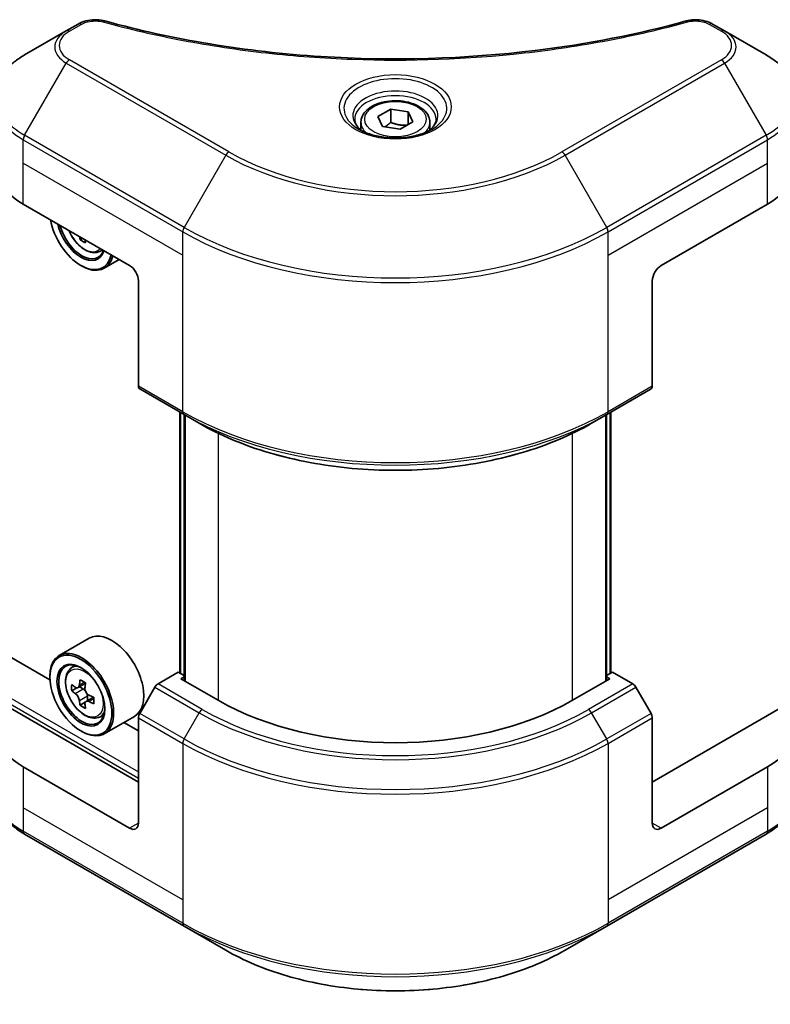
# Model space of a CAD drawing. Units: millimetres. Extents: x 43 to 6164, y 24 to 1148.
# Drawn here: x 493 to 553, y 213 to 291 of the extents above; entities that cross this region are included whole.
import ezdxf

# ---------------------------------------------------------------- set-up
doc = ezdxf.new("R2010")
doc.units = ezdxf.units.MM
doc.header["$LTSCALE"] = 3
doc.layers.add('Visible (ISO)', color=7, linetype='Continuous', lineweight=35)
doc.layers.add('Visible Narrow (ISO)', color=7, linetype='Continuous', lineweight=25)

msp = doc.modelspace()

# ---------------------------------------------------------------- linework, layer by layer
at = {"layer": 'Visible (ISO)'}
for p, q in [((497.9013, 290.7423), (496.9558, 290.1964)), ((549.4888, 290.1964), (548.5434, 290.7423)), ((496.9558, 290.1964), (493.6274, 288.2747)), ((552.8173, 288.2747), (549.4888, 290.1964)), ((495.6515, 238.405), (412.4478, 286.4427)), ((521.8281, 283.3683), (522.8488, 283.9576)), ((522.8488, 283.9576), (524.243, 283.7419)), ((522.8488, 282.8961), (522.8488, 283.9576)), ((524.243, 283.7419), (524.6165, 282.937)), ((524.243, 282.7213), (524.243, 283.7419)), ((520.4723, 282.9077), (520.4723, 282.2877)), ((522.2017, 282.5634), (521.8281, 283.3683)), ((524.6165, 282.937), (523.5959, 282.3477)), ((525.9723, 282.9077), (525.9723, 282.2877)), ((523.5959, 282.3477), (522.2017, 282.5634)), ((493.5238, 276.3757), (502.0091, 271.4768)), ((544.4355, 271.4768), (552.9208, 276.3757)), ((498.2526, 273.6456), (498.0511, 273.5292)), ((499.5149, 272.5562), (499.9087, 272.6894)), ((501.1897, 271.9498), (499.9908, 271.2576)), ((498.12, 271.4768), (498.1908, 271.4359)), ((502.7162, 270.252), (502.7162, 261.8479)), ((543.7284, 270.252), (543.7284, 261.8479)), ((502.8198, 261.619), (506.3553, 259.5778)), ((540.0893, 259.5778), (543.6249, 261.619)), ((506.0225, 238.9493), (506.0225, 259.7699)), ((506.3553, 259.5778), (507.5624, 258.8808)), ((506.376, 259.5658), (506.376, 238.3369)), ((540.0893, 259.5778), (538.8822, 258.8808)), ((540.0686, 238.3369), (540.0686, 259.5658)), ((540.4222, 259.7699), (540.4222, 238.9493)), ((498.7949, 241.7305), (496.3908, 240.3424)), ((497.2774, 239.281), (497.6109, 239.574)), ((505.8982, 239.021), (504.2769, 238.0849)), ((506.376, 238.7451), (505.8982, 239.021)), ((540.5465, 239.021), (540.0686, 238.7451)), ((542.1678, 238.0849), (540.5465, 239.021)), ((495.6452, 238.6128), (495.6452, 238.6944)), ((498.4889, 238.1344), (497.8913, 237.7893)), ((506.1104, 238.4903), (506.376, 238.6437)), ((509.0802, 236.7757), (506.1104, 238.4903)), ((540.3343, 238.4903), (537.3645, 236.7757)), ((540.0686, 238.6437), (540.3343, 238.4903)), ((497.8069, 237.7686), (497.3882, 237.5268)), ((498.0028, 237.8537), (498.3057, 237.6789)), ((504.0269, 237.821), (502.8198, 235.7303)), ((543.6249, 235.7303), (542.4178, 237.821)), ((502.7162, 230.2437), (491.8153, 236.5373)), ((498.4698, 236.6204), (498.0511, 236.3786)), ((499.1276, 237.0281), (498.53, 236.6831)), ((498.6415, 237.0971), (498.6415, 236.7475)), ((554.6293, 236.5373), (543.7284, 230.2437)), ((499.5149, 235.4056), (499.9354, 235.5478)), ((502.3949, 235.4951), (499.9908, 234.107)), ((502.7162, 234.3262), (501.5433, 235.0034)), ((502.7162, 226.9777), (502.7162, 235.3818)), ((543.7284, 226.9777), (543.7284, 235.3818)), ((498.12, 234.3262), (498.1908, 234.2853)), ((502.0091, 226.5694), (493.5238, 231.4684)), ((552.9208, 231.4684), (544.4355, 226.5694)), ((493.6274, 226.1014), (506.3553, 218.7529)), ((540.0893, 218.7529), (552.8173, 226.1014)), ((506.3553, 218.7529), (509.6838, 216.8313)), ((536.7609, 216.8313), (540.0893, 218.7529))]:
    msp.add_line(p, q, dxfattribs=at)
for centre, major_axis, start_param, end_param in [((499.1807, 279.6417), (-8, 0), 0, 0.7853982), ((547.264, 279.6417), (8, 0), 5.4977871, 6.2831853), ((498.12, 274.3345), (1.75, -3.0311), 4.1429513, 6.852623), ((498.12, 274.3345), (1.35, -2.3383), 4.2084709, 6.7871034), ((498.1908, 274.3753), (1.3, -2.2517), 4.2600367, 6.7355376), ((503.1122, 277.4719), (-3.6329, -6.2924), 5.6239855, 5.6706866), ((503.3332, 276.3237), (7.1643, 0), 3.8833577, 3.9706239), ((503.5542, 277.2167), (3.6329, 6.2924), 2.4823928, 2.5290939), ((498.1908, 274.3753), (1.8, -3.1177), 5.4977871, 6.8302216), ((502.0091, 270.6603), (-0.5, 0.866), 3.9269908, 5.4977871), ((544.4355, 270.6603), (-0.5, -0.866), 3.9269908, 5.4977871), ((503.0698, 262.052), (-0.25, -0.433), 5.4977871, 6.2831853), ((543.3749, 262.052), (0.25, -0.433), 0, 0.7853982), ((500.5949, 238.6128), (1.8, -3.1177), 0, 3.1415927), ((498.1908, 237.2247), (1.8, -3.1177), 5.4977871, 10.2101761), ((498.1908, 237.2247), (1.3, -2.2517), 2.375245, 7.049533), ((503.1122, 240.3213), (-3.6329, -6.2924), 5.3248877, 5.3891891), ((503.3332, 241.2143), (-7.1643, 0), 0.7417651, 0.8290312), ((503.5542, 240.0661), (3.6329, 6.2924), 2.1832951, 2.2475964), ((502.4493, 240.704), (-3.5821, -6.2044), 5.4541541, 5.5414202), ((503.3332, 240.4489), (-7.2658, 0), 0.6124987, 0.6768001), ((503.3332, 239.9386), (7.2658, 0), 3.7540914, 3.8183927), ((498.3057, 237.2911), (0.2375, -0.4114), 1.7950624, 2.3561945), ((498.3057, 237.2911), (0.2375, -0.4114), 0.7853982, 1.3465303), ((504.2769, 237.6767), (-0.25, -0.433), 3.9269908, 4.712389), ((542.1678, 237.6767), (-0.25, 0.433), 4.712389, 5.4977871), ((499.1807, 234.7344), (-8, 0), 5.8821839, 7.0685835), ((503.1122, 240.3213), (-3.6329, -6.2924), 5.6063852, 5.6706866), ((503.3332, 240.4489), (-7.2658, 0), 0.8939962, 0.9582976), ((503.3332, 239.9386), (7.2658, 0), 4.0355889, 4.0998903), ((504.2171, 239.6834), (3.5821, 6.2044), 2.3125614, 2.3998276), ((523.2223, 244.9406), (-20, 0), 0.7853982, 2.3561945), ((547.264, 234.7344), (8, 0), 5.4977871, 6.6841867), ((503.3332, 239.1731), (7.1643, 0), 3.8833577, 3.9706239), ((503.5542, 240.0661), (3.6329, 6.2924), 2.4647926, 2.5290939), ((503.0698, 235.5859), (-0.25, -0.433), 4.712389, 5.4977871), ((543.3749, 235.5859), (-0.25, 0.433), 3.9269908, 4.712389), ((502.0091, 227.3859), (0.5, -0.866), 5.4977871, 7.0685835), ((544.4355, 227.3859), (-0.5, -0.866), 5.4977871, 7.0685835)]:
    msp.add_ellipse(centre, major_axis=major_axis, ratio=0.5773503, start_param=start_param, end_param=end_param, dxfattribs=at)
for major_axis in [(1.75, -3.0311), (-1.35, 2.3383)]:
    msp.add_ellipse((498.12, 237.1839), major_axis=major_axis, ratio=0.5773503, dxfattribs=at)
for points, knots in [([(497.9013, 290.7423), (498.0865, 290.8492), (498.3001, 290.9336), (498.7447, 291.0469), (498.9807, 291.079), (499.437, 291.0893), (499.664, 291.0709), (499.9215, 291.0158), (499.9671, 291.0047), (500.012, 290.9923)], [0, 0, 0, 0, 0.07283688, 0.07283688, 0.14321919, 0.14321919, 0.20982314, 0.20982314, 0.22439596, 0.22439596, 0.22439596, 0.22439596]), ([(500.012, 290.9923), (505.4144, 289.5063), (511.3328, 288.5312), (522.9573, 287.7872), (528.8037, 287.9533), (538.5357, 289.1423), (542.6065, 289.9399), (546.4326, 290.9923)], [0, 0, 0, 0, 1.7965518, 1.7965518, 3.5088591, 3.5088591, 4.7812369, 4.7812369, 4.7812369, 4.7812369]), ([(546.4326, 290.9923), (546.6222, 291.0445), (546.8275, 291.0741), (547.2323, 291.0908), (547.4364, 291.079), (547.8449, 291.0169), (548.0524, 290.962), (548.347, 290.8456), (548.4487, 290.7969), (548.5434, 290.7423)], [0, 0, 0, 0, 0.06147829, 0.06147829, 0.12166736, 0.12166736, 0.18735111, 0.18735111, 0.22461923, 0.22461923, 0.22461923, 0.22461923]), ([(493.6274, 288.2747), (493.3301, 288.1031), (493.0538, 287.9166), (492.5502, 287.5164), (492.3228, 287.3026), (491.9237, 286.8504), (491.7521, 286.612), (491.472, 286.1143), (491.3637, 285.8551), (491.218, 285.3239), (491.1807, 285.0519), (491.1807, 284.7798)], [0, 0, 0, 0, 0.15707963, 0.15707963, 0.31415927, 0.31415927, 0.4712389, 0.4712389, 0.62831853, 0.62831853, 0.78539816, 0.78539816, 0.78539816, 0.78539816]), ([(555.264, 284.7798), (555.264, 285.0519), (555.2267, 285.3239), (555.0809, 285.8551), (554.9726, 286.1143), (554.6926, 286.612), (554.5209, 286.8504), (554.1219, 287.3026), (553.8945, 287.5164), (553.3908, 287.9166), (553.1146, 288.1031), (552.8173, 288.2747)], [3.92699082, 3.92699082, 3.92699082, 3.92699082, 4.08407045, 4.08407045, 4.24115008, 4.24115008, 4.39822972, 4.39822972, 4.55530935, 4.55530935, 4.71238898, 4.71238898, 4.71238898, 4.71238898]), ([(520.4723, 282.9077), (520.4723, 283.0791), (520.5127, 283.2497), (520.668, 283.5788), (520.788, 283.7352), (521.1043, 284.0295), (521.309, 284.163), (521.7775, 284.385), (522.0432, 284.4719), (522.6025, 284.5892), (522.8958, 284.62), (523.4822, 284.6242), (523.7752, 284.5979), (524.3353, 284.49), (524.6023, 284.4082), (525.0855, 284.1925), (525.3016, 284.0584), (525.6523, 283.7453), (525.7894, 283.5668), (525.9382, 283.2225), (525.9723, 283.0653), (525.9723, 282.9077)], [2.3561945, 2.3561945, 2.3561945, 2.3561945, 2.6219889, 2.6219889, 2.9116134, 2.9116134, 3.2397083, 3.2397083, 3.5784192, 3.5784192, 3.9145523, 3.9145523, 4.2491117, 4.2491117, 4.5850272, 4.5850272, 4.9236794, 4.9236794, 5.2532791, 5.2532791, 5.4977871, 5.4977871, 5.4977871, 5.4977871]), ([(520.5965, 282.1927), (520.5628, 282.2168), (520.5305, 282.2411), (520.4052, 282.3407), (520.3238, 282.4178), (520.1881, 282.5717), (520.1336, 282.6484), (520.0496, 282.7977), (520.02, 282.8702), (519.9814, 283.0107), (519.9723, 283.0788), (519.9723, 283.1469)], [4.81801748, 4.81801748, 4.81801748, 4.81801748, 4.86946861, 4.86946861, 5.02654825, 5.02654825, 5.18362788, 5.18362788, 5.34070751, 5.34070751, 5.49778714, 5.49778714, 5.49778714, 5.49778714]), ([(526.4723, 283.1469), (526.4723, 283.0788), (526.4633, 283.0107), (526.4247, 282.8702), (526.3951, 282.7977), (526.3111, 282.6484), (526.2566, 282.5717), (526.1208, 282.4178), (526.0395, 282.3407), (525.9142, 282.2411), (525.8818, 282.2168), (525.8482, 282.1927)], [2.35619449, 2.35619449, 2.35619449, 2.35619449, 2.51327412, 2.51327412, 2.67035376, 2.67035376, 2.82743339, 2.82743339, 2.98451302, 2.98451302, 3.03596416, 3.03596416, 3.03596416, 3.03596416]), ([(520.3207, 282.3376), (520.5972, 282.1779), (520.9239, 282.0378), (521.6486, 281.8164), (522.0472, 281.7359), (522.8751, 281.6468), (523.3046, 281.639), (524.1461, 281.698), (524.558, 281.765), (525.3173, 281.9642), (525.6649, 282.0959), (526.0189, 282.2786), (526.0723, 282.3078), (526.124, 282.3376)], [1.5707963, 1.5707963, 1.5707963, 1.5707963, 1.8695995, 1.8695995, 2.1719267, 2.1719267, 2.4771486, 2.4771486, 2.7826588, 2.7826588, 3.0857356, 3.0857356, 3.1415927, 3.1415927, 3.1415927, 3.1415927]), ([(497.1498, 274.2823), (497.1516, 274.2781), (497.1534, 274.2739), (497.2496, 274.0516), (497.3674, 273.8389), (497.6378, 273.4449), (497.7905, 273.2636), (498.118, 272.9496), (498.2929, 272.8171), (498.6509, 272.6166), (498.8341, 272.5485), (499.1854, 272.4935), (499.3543, 272.5031), (499.5107, 272.5548), (499.5128, 272.5555), (499.5149, 272.5562)], [3.7230541, 3.7230541, 3.7230541, 3.7230541, 3.7294293, 3.7294293, 4.0615117, 4.0615117, 4.3933663, 4.3933663, 4.7271971, 4.7271971, 5.0619213, 5.0619213, 5.3786181, 5.3786181, 5.3828439, 5.3828439, 5.3828439, 5.3828439]), ([(507.5624, 258.8808), (509.2154, 257.9265), (511.1204, 257.1284), (515.2545, 255.9123), (517.483, 255.4945), (522.0523, 255.0767), (524.3924, 255.0767), (528.9617, 255.4945), (531.1902, 255.9123), (535.3242, 257.1284), (537.2292, 257.9265), (538.8822, 258.8808)], [1.5707963, 1.5707963, 1.5707963, 1.5707963, 1.8849556, 1.8849556, 2.1991149, 2.1991149, 2.5132741, 2.5132741, 2.8274334, 2.8274334, 3.1415927, 3.1415927, 3.1415927, 3.1415927]), ([(497.2774, 239.281), (497.17, 239.1867), (497.0845, 239.0663), (496.9536, 238.7762), (496.9136, 238.6023), (496.8856, 238.2165), (496.9016, 238.0025), (496.9888, 237.5636), (497.0602, 237.3387), (497.2496, 236.901), (497.3674, 236.6883), (497.6378, 236.2943), (497.7905, 236.1131), (498.118, 235.799), (498.2929, 235.6665), (498.6509, 235.466), (498.8341, 235.3979), (499.1854, 235.3429), (499.3543, 235.3525), (499.5107, 235.4042), (499.5128, 235.4049), (499.5149, 235.4056)], [2.4711378, 2.4711378, 2.4711378, 2.4711378, 2.749634, 2.749634, 3.0614528, 3.0614528, 3.3950878, 3.3950878, 3.7294293, 3.7294293, 4.0615117, 4.0615117, 4.3933663, 4.3933663, 4.7271971, 4.7271971, 5.0619213, 5.0619213, 5.3786181, 5.3786181, 5.3828439, 5.3828439, 5.3828439, 5.3828439]), ([(497.6689, 237.8216), (497.7064, 237.7947), (497.7473, 237.7761), (497.8248, 237.7648), (497.8614, 237.7721), (497.9212, 237.8066), (497.9483, 237.8361), (497.9879, 237.915), (498.0002, 237.9643), (498.0048, 238.0155)], [-0.288000969, -0.288000969, -0.288000969, -0.288000969, -0.270064026, -0.270064026, -0.252127083, -0.252127083, -0.234190141, -0.234190141, -0.216253198, -0.216253198, -0.216253198, -0.216253198]), ([(498.0048, 236.7295), (498.0002, 236.7754), (497.9879, 236.8298), (497.9483, 236.9422), (497.9212, 237), (497.8614, 237.1036), (497.8248, 237.1561), (497.7473, 237.2465), (497.7064, 237.2844), (497.6689, 237.3113)], [0, 0, 0, 0, 0.017936943, 0.017936943, 0.035873886, 0.035873886, 0.053810829, 0.053810829, 0.071747772, 0.071747772, 0.071747772, 0.071747772]), ([(498.4467, 237.7604), (498.4422, 237.7092), (498.4466, 237.6502), (498.4755, 237.5317), (498.5001, 237.4723), (498.5599, 237.3688), (498.599, 237.3178), (498.6871, 237.2335), (498.736, 237.2002), (498.7826, 237.1786)], [-0.288000969, -0.288000969, -0.288000969, -0.288000969, -0.270064026, -0.270064026, -0.252127083, -0.252127083, -0.234190141, -0.234190141, -0.216253198, -0.216253198, -0.216253198, -0.216253198]), ([(498.7826, 236.6683), (498.736, 236.6899), (498.6871, 236.7039), (498.599, 236.7091), (498.5599, 236.7003), (498.5001, 236.6658), (498.4755, 236.6378), (498.4466, 236.565), (498.4422, 236.5203), (498.4467, 236.4744)], [0, 0, 0, 0, 0.017936943, 0.017936943, 0.035873886, 0.035873886, 0.053810829, 0.053810829, 0.071747772, 0.071747772, 0.071747772, 0.071747772]), ([(493.6274, 226.1014), (493.3301, 226.2731), (493.0538, 226.4595), (492.5502, 226.8598), (492.3228, 227.0735), (491.9237, 227.5257), (491.7521, 227.7642), (491.472, 228.2618), (491.3637, 228.521), (491.218, 229.0522), (491.1807, 229.3242), (491.1807, 229.5963)], [3.14159265, 3.14159265, 3.14159265, 3.14159265, 3.29867229, 3.29867229, 3.45575192, 3.45575192, 3.61283155, 3.61283155, 3.76991118, 3.76991118, 3.92699082, 3.92699082, 3.92699082, 3.92699082]), ([(555.264, 229.5963), (555.264, 229.3242), (555.2267, 229.0522), (555.0809, 228.521), (554.9726, 228.2618), (554.6926, 227.7642), (554.5209, 227.5257), (554.1219, 227.0735), (553.8945, 226.8598), (553.3908, 226.4595), (553.1146, 226.2731), (552.8173, 226.1014)], [0.78539816, 0.78539816, 0.78539816, 0.78539816, 0.9424778, 0.9424778, 1.09955743, 1.09955743, 1.25663706, 1.25663706, 1.41371669, 1.41371669, 1.57079633, 1.57079633, 1.57079633, 1.57079633]), ([(509.6838, 216.8313), (511.1146, 216.0052), (512.7623, 215.315), (516.3365, 214.2636), (518.2626, 213.9026), (522.2113, 213.5415), (524.2334, 213.5415), (528.1821, 213.9026), (530.1081, 214.2636), (533.6823, 215.315), (535.3301, 216.0052), (536.7609, 216.8313)], [3.1415927, 3.1415927, 3.1415927, 3.1415927, 3.4557519, 3.4557519, 3.7699112, 3.7699112, 4.0840704, 4.0840704, 4.3982297, 4.3982297, 4.712389, 4.712389, 4.712389, 4.712389])]:
    msp.add_open_spline(points, degree=3, knots=knots, dxfattribs=at)
for points, weights in [([(522.8488, 282.8961), (522.5983, 282.668), (522.3811, 282.5357)], [2.47907954222, 2.65359322647, 2.66928636516]), ([(524.1612, 282.6741), (523.5143, 282.6308), (522.8488, 282.8961)], [1.01523736138, 1.14666441016, 1])]:
    msp.add_rational_spline(points, weights, degree=2, dxfattribs=at)
at = {"layer": 'Visible Narrow (ISO)'}
for p, q in [((400.3979, 290.1337), (502.7162, 231.0602)), ((497.2058, 290.1716), (498.1513, 290.7175)), ((548.2934, 290.7175), (549.2388, 290.1716)), ((400.1858, 289.7663), (502.7162, 230.5703)), ((493.6274, 281.8623), (496.9558, 287.6273)), ((496.9558, 287.6273), (509.6838, 280.2789)), ((509.9338, 280.5428), (497.2058, 287.8912)), ((549.2388, 287.8912), (536.5109, 280.5428)), ((536.7609, 280.2789), (549.4888, 287.6273)), ((549.4888, 287.6273), (552.8173, 281.8623)), ((493.5238, 279.6417), (493.5238, 281.5139)), ((493.5238, 281.5139), (506.2518, 274.1654)), ((506.3553, 274.5139), (493.6274, 281.8623)), ((552.8173, 281.8623), (540.0893, 274.5139)), ((540.1929, 274.1654), (552.9208, 281.5139)), ((552.9208, 279.6417), (552.9208, 281.5139)), ((509.6838, 280.2789), (506.3553, 274.5139)), ((540.0893, 274.5139), (536.7609, 280.2789)), ((493.5238, 279.6417), (506.2518, 272.2933)), ((493.5238, 276.3757), (493.5238, 279.6417)), ((540.1929, 272.2933), (552.9208, 279.6417)), ((552.9208, 276.3757), (552.9208, 279.6417)), ((506.2518, 272.2933), (506.2518, 274.1654)), ((540.1929, 272.2933), (540.1929, 274.1654)), ((506.2518, 259.8067), (506.2518, 272.2933)), ((540.1929, 259.8067), (540.1929, 272.2933)), ((506.2518, 259.8067), (502.7162, 261.8479)), ((543.7284, 261.8479), (540.1929, 259.8067)), ((506.1104, 238.8985), (506.1104, 259.7192)), ((506.4639, 238.2862), (506.4639, 259.5151)), ((539.9808, 259.5151), (539.9808, 238.2862)), ((540.3343, 259.7192), (540.3343, 238.8985)), ((509.0802, 258.0818), (509.0802, 236.7757)), ((537.3645, 236.7757), (537.3645, 258.0818)), ((498.0048, 238.0155), (498.3745, 238.2289)), ((497.6689, 237.3113), (498.3057, 237.6789)), ((504.0269, 237.821), (507.5624, 235.7798)), ((507.8124, 236.0437), (504.2769, 238.0849)), ((542.1678, 238.0849), (538.6322, 236.0437)), ((538.8822, 235.7798), (542.4178, 237.821)), ((498.6415, 237.0971), (498.0048, 236.7295)), ((499.1523, 236.8817), (498.7826, 236.6683)), ((506.3553, 233.689), (502.8198, 235.7303)), ((506.3553, 233.689), (507.5624, 235.7798)), ((540.0893, 233.689), (538.8822, 235.7798)), ((543.6249, 235.7303), (540.0893, 233.689)), ((502.7162, 235.3818), (506.2518, 233.3406)), ((540.1929, 233.3406), (543.7284, 235.3818)), ((506.2518, 233.3406), (506.2518, 220.854)), ((540.1929, 233.3406), (540.1929, 220.854)), ((493.5238, 231.4684), (493.5238, 228.2024)), ((552.9208, 231.4684), (552.9208, 228.2024)), ((493.5238, 228.2024), (493.5238, 226.3303)), ((506.2518, 220.854), (493.5238, 228.2024)), ((552.9208, 228.2024), (540.1929, 220.854)), ((552.9208, 228.2024), (552.9208, 226.3303)), ((506.2518, 218.9818), (493.5238, 226.3303)), ((502.7162, 226.9777), (502.0091, 226.5694)), ((552.9208, 226.3303), (540.1929, 218.9818)), ((544.4355, 226.5694), (543.7284, 226.9777)), ((506.2518, 220.854), (506.2518, 218.9818)), ((540.1929, 220.854), (540.1929, 218.9818))]:
    msp.add_line(p, q, dxfattribs=at)
for centre, major_axis, ratio, start_param, end_param in [((498.1513, 290.3092), (-0.25, 0.433), 0.5773503, 5.4977871, 6.2831853), ((499.8793, 290.5103), (0.1326, 0.4821), 0.3511901, 6.2822118, 6.947636), ((546.5654, 290.5103), (-0.1326, 0.4821), 0.3511901, 5.6187346, 6.2841588), ((548.2934, 290.3092), (0.25, 0.433), 0.5773503, 0, 0.7853982), ((499.1807, 288.9119), (-3.1464, 0), 0.5773503, 5.4977871, 7.0685835), ((499.1807, 289.0314), (-2.7929, 0), 0.5773503, 5.4977871, 7.0685835), ((497.2058, 289.7634), (-0.25, 0.433), 0.5773503, 5.4977871, 6.2831853), ((549.2388, 289.7634), (0.25, 0.433), 0.5773503, 0, 0.7853982), ((547.264, 289.0314), (2.7929, 0), 0.5773503, 5.4977871, 7.0685835), ((547.264, 288.9119), (3.1464, 0), 0.5773503, 5.4977871, 7.0685835), ((499.1807, 285.0685), (-7.8536, 0), 0.5773503, 5.4977871, 7.0685835), ((497.2058, 287.483), (-0.25, -0.433), 0.5773503, 3.9269908, 4.712389), ((549.2388, 287.483), (0.25, -0.433), 0.5773503, 1.5707963, 2.3561945), ((547.264, 285.0685), (7.8536, 0), 0.5773503, 5.4977871, 7.0685835), ((523.2223, 284.0129), (-4.1036, 0), 0.5773503, 2.3561945, 7.0685835), ((523.2223, 283.4355), (3.3964, 0), 0.5773503, 5.5981137, 10.1098496), ((499.1807, 284.7798), (-8, 0), 0.5773503, 0, 0.7853982), ((523.2223, 283.1469), (-3.25, 0), 0.5773503, 3.1415927, 6.2831853), ((547.264, 284.7798), (8, 0), 0.5773503, 5.4977871, 6.2831853), ((523.2223, 282.9077), (-2.75, 0), 0.5773503, 0, 0.5601797), ((523.2223, 282.9077), (2.75, 0), 0.5773503, 5.7230056, 6.2831853), ((493.8774, 281.718), (0.25, 0.433), 0.5773503, 1.5707963, 2.3561945), ((552.5673, 281.718), (-0.25, 0.433), 0.5773503, 3.9269908, 4.712389), ((509.9338, 280.1345), (-0.25, -0.433), 0.5773503, 3.9269908, 4.712389), ((523.2223, 288.2149), (-18.7929, 0), 0.5773503, 0.7853982, 2.3561945), ((536.5109, 280.1345), (-0.25, 0.433), 0.5773503, 4.712389, 5.4977871), ((523.2223, 288.0954), (19.1464, 0), 0.5773503, 3.9269908, 5.4977871), ((498.4126, 274.5034), (1.0565, -1.8299), 0.5773503, 4.5102461, 6.4853282), ((506.6053, 274.3695), (0.25, 0.433), 0.5773503, 1.5707963, 2.3561945), ((523.2223, 284.252), (-23.8536, 0), 0.5773503, 0.7853982, 2.3561945), ((539.8393, 274.3695), (-0.25, 0.433), 0.5773503, 3.9269908, 4.712389), ((523.2223, 283.9634), (24, 0), 0.5773503, 3.9269908, 5.4977871), ((498.5253, 274.5685), (1.1262, -1.9506), 0.5773503, 6.168242, 6.4407054), ((523.2223, 269.6046), (-24, 0), 0.5773503, 0.7853982, 2.3561945), ((506.6053, 260.0108), (-0.25, -0.433), 0.5773503, 5.4977871, 6.2831853), ((523.2223, 269.3159), (23.8536, 0), 0.5773503, 3.9269908, 5.4977871), ((539.8393, 260.0108), (0.25, -0.433), 0.5773503, 0, 0.7853982), ((523.2223, 267.9221), (-22.1464, 0), 0.5773503, 0.7853982, 2.3561945), ((498.5253, 237.4179), (-1.1262, 1.9506), 0.5773503, 5.8594015, 6.3981286), ((498.5253, 237.4179), (1.1262, -1.9506), 0.5773503, 6.168242, 6.7069691), ((507.8124, 235.6355), (-0.25, -0.433), 0.5773503, 3.9269908, 4.712389), ((523.2223, 244.821), (22.1464, 0), 0.5773503, 3.9269908, 5.4977871), ((523.2223, 244.9406), (-21.7929, 0), 0.5773503, 0.7853982, 2.3561945), ((538.6322, 235.6355), (0.25, -0.433), 0.5773503, 1.5707963, 2.3561945), ((506.6053, 233.5447), (0.25, 0.433), 0.5773503, 1.5707963, 2.3561945), ((523.2223, 243.4272), (-23.8536, 0), 0.5773503, 0.7853982, 2.3561945), ((539.8393, 233.5447), (-0.25, 0.433), 0.5773503, 3.9269908, 4.712389), ((523.2223, 243.1385), (24, 0), 0.5773503, 3.9269908, 5.4977871), ((499.1807, 229.5963), (-8, 0), 0.5773503, 0, 0.7853982), ((547.264, 229.5963), (8, 0), 0.5773503, 5.4977871, 6.2831853), ((493.8774, 226.5344), (-0.25, -0.433), 0.5773503, 5.4977871, 6.2831853), ((552.5673, 226.5344), (0.25, -0.433), 0.5773503, 0, 0.7853982), ((523.2223, 228.7798), (-24, 0), 0.5773503, 0.7853982, 2.3561945), ((506.6053, 219.186), (-0.25, -0.433), 0.5773503, 5.4977871, 6.2831853), ((523.2223, 228.4911), (23.8536, 0), 0.5773503, 3.9269908, 5.4977871), ((539.8393, 219.186), (0.25, -0.433), 0.5773503, 0, 0.7853982), ((523.2223, 224.6478), (-19.1464, 0), 0.5773503, 0.7853982, 2.3561945)]:
    msp.add_ellipse(centre, major_axis=major_axis, ratio=ratio, start_param=start_param, end_param=end_param, dxfattribs=at)
for centre, major_axis in [((523.2223, 284.1325), (4.4571, 0)), ((523.2223, 283.1527), (2.45, 0)), ((498.4126, 237.3528), (1.0565, -1.8299))]:
    msp.add_ellipse(centre, major_axis=major_axis, ratio=0.5773503, dxfattribs=at)
for points, knots in [([(498.1513, 290.7175), (498.3407, 290.8268), (498.7349, 290.9638), (499.3638, 291.0105), (499.7181, 290.9629), (499.8793, 290.9185)], [0, 0, 0, 0, 0.08035818, 0.1339303, 0.18750242, 0.18750242, 0.18750242, 0.18750242]), ([(499.8793, 290.9185), (500.9166, 290.6332), (503.0223, 290.1), (507.3428, 289.1903), (512.9147, 288.3544), (522.0529, 287.6791), (531.3013, 288.0189), (539.1018, 289.1906), (543.4224, 290.0999), (545.528, 290.6332), (546.5654, 290.9185)], [0, 0, 0, 0, 0.3447295, 0.6894589, 1.3789179, 2.0683768, 3.4472946, 4.1367536, 4.481483, 4.8262125, 4.8262125, 4.8262125, 4.8262125]), ([(546.5654, 290.9185), (546.6863, 290.9518), (546.9461, 290.9951), (547.5773, 290.9966), (548.0408, 290.8633), (548.2934, 290.7175)], [0, 0, 0, 0, 0.04017946, 0.08035893, 0.18750417, 0.18750417, 0.18750417, 0.18750417])]:
    msp.add_open_spline(points, degree=3, knots=knots, dxfattribs=at)

doc.saveas('drawing.dxf')
